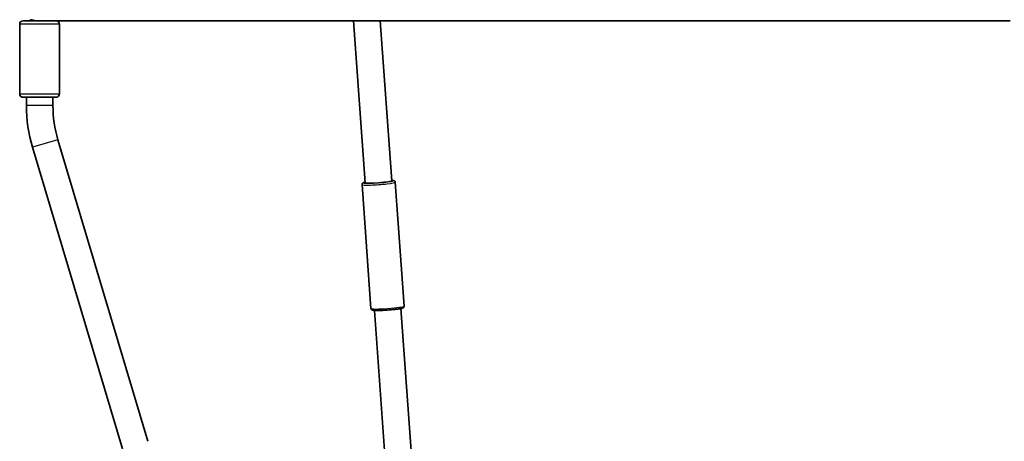
# Model space of a CAD drawing. Units: millimetres. Extents: x -2087 to 2297, y -3608 to 3905.
# Drawn here: x -501 to 91, y 1074 to 1328 of the extents above; entities that cross this region are included whole.
import ezdxf

# ---------------------------------------------------------------- set-up
doc = ezdxf.new("R2010")
doc.units = ezdxf.units.MM
doc.layers.add('Widoczne (ISO)', color=7, linetype='Continuous', lineweight=35)
doc.layers.add('Widoczne wąskie (ISO)', color=7, linetype='Continuous', lineweight=25)

msp = doc.modelspace()

# ---------------------------------------------------------------- linework, layer by layer
at = {"layer": 'Widoczne (ISO)'}
for p, q in [((-498.8, 1327.3), (-488.72, 1327.3)), ((-493.8, 1327.9), (-493.8, 1327.3)), ((-488.72, 1327.3), (95, 1327.3)), ((-292.94, 1229.86), (-299.96, 1327.3)), ((-276.98, 1231.01), (-283.92, 1327.3)), ((-500.8, 1325.3), (-500.8, 1283.3)), ((-476.8, 1325.3), (-476.8, 1283.3)), ((-478.8, 1281.3), (-498.8, 1281.3)), ((-496.8, 1276.3), (-496.8, 1281.3)), ((-480.8, 1276.3), (-480.8, 1281.3)), ((-423.67, 1074.14), (-477.8, 1255.73)), ((-439, 1069.57), (-493.13, 1251.16)), ((-294.87, 1228.72), (-289.49, 1154.11)), ((-274.92, 1230.16), (-269.54, 1155.54)), ((-280.17, 1052.65), (-287.4, 1152.95)), ((-263.89, 1049.29), (-271.44, 1154.1))]:
    msp.add_line(p, q, dxfattribs=at)
for centre, radius, start, end in [((-498.8, 1325.3), 2, 90, 180), ((-478.8, 1325.3), 2, 0, 90), ((-498.8, 1283.3), 2, 180, 270), ((-478.8, 1283.3), 2, 270, 0), ((-408.8, 1276.3), 88, 180, 196.59922), ((-408.8, 1276.3), 72, 180, 196.59922)]:
    msp.add_arc(centre, radius, start, end, dxfattribs=at)
msp.add_ellipse((-284.96, 1230.43), major_axis=(7.98, 0.58), ratio=0.071694, start_param=3.141593, end_param=6.283185, dxfattribs=at)
for points, knots in [([(-494.3, 1328.03), (-494.3, 1328.03), (-494.18, 1327.99), (-493.71, 1327.88), (-493.37, 1327.8), (-492.57, 1327.64), (-492.13, 1327.56), (-491.21, 1327.44), (-490.75, 1327.39), (-490.01, 1327.33), (-489.74, 1327.32), (-489.33, 1327.31), (-489.2, 1327.3), (-488.99, 1327.3), (-488.92, 1327.3), (-488.82, 1327.3), (-488.8, 1327.3), (-488.77, 1327.3)], [-2.6063234, -2.6063234, -2.6063234, -2.6063234, -2.4041162, -2.4041162, -2.21042, -2.21042, -2.0349383, -2.0349383, -1.8864087, -1.8864087, -1.8029972, -1.8029972, -1.7631196, -1.7631196, -1.7410434, -1.7410434, -1.7342664, -1.7342664, -1.7342664, -1.7342664]), ([(-292.96, 1230.16), (-293.37, 1230.08), (-293.68, 1230.01), (-294.09, 1229.86), (-294.21, 1229.81), (-294.43, 1229.66), (-294.5, 1229.6), (-294.66, 1229.44), (-294.75, 1229.31), (-294.85, 1229.01), (-294.88, 1228.86), (-294.87, 1228.72)], [8.8522591, 8.8522591, 8.8522591, 8.8522591, 9.1152344, 9.1152344, 9.2368033, 9.2368033, 9.2820475, 9.2820475, 9.3282347, 9.3282347, 9.3583723, 9.3583723, 9.3583723, 9.3583723]), ([(-274.92, 1230.16), (-274.93, 1230.29), (-274.96, 1230.41), (-275.06, 1230.64), (-275.13, 1230.73), (-275.27, 1230.88), (-275.35, 1230.94), (-275.51, 1231.05), (-275.6, 1231.08), (-275.87, 1231.19), (-276.03, 1231.21), (-276.44, 1231.27), (-276.7, 1231.3), (-277.01, 1231.31)], [6.2167796, 6.2167796, 6.2167796, 6.2167796, 6.2437149, 6.2437149, 6.2733835, 6.2733835, 6.3108328, 6.3108328, 6.3692924, 6.3692924, 6.5274661, 6.5274661, 6.7228927, 6.7228927, 6.7228927, 6.7228927]), ([(-269.54, 1155.54), (-269.53, 1155.41), (-269.55, 1155.28), (-269.62, 1155.05), (-269.67, 1154.95), (-269.79, 1154.77), (-269.85, 1154.71), (-270, 1154.58), (-270.08, 1154.53), (-270.33, 1154.39), (-270.49, 1154.34), (-270.98, 1154.19), (-271.35, 1154.11), (-272.41, 1153.92), (-273.15, 1153.81), (-274.78, 1153.6), (-275.67, 1153.51), (-277.53, 1153.33), (-278.51, 1153.25), (-280.45, 1153.11), (-281.43, 1153.05), (-283.27, 1152.96), (-284.15, 1152.93), (-285.72, 1152.91), (-286.42, 1152.91), (-287.59, 1152.95), (-288.04, 1152.98), (-288.56, 1153.09), (-288.68, 1153.12), (-288.93, 1153.24), (-289, 1153.28), (-289.18, 1153.43), (-289.29, 1153.53), (-289.43, 1153.82), (-289.48, 1153.96), (-289.49, 1154.11)], [0.066406, 0.066406, 0.066406, 0.066406, 0.093341, 0.093341, 0.12301, 0.12301, 0.160459, 0.160459, 0.218918, 0.218918, 0.377092, 0.377092, 0.650551, 0.650551, 0.996664, 0.996664, 1.323324, 1.323324, 1.646548, 1.646548, 1.969084, 1.969084, 2.292399, 2.292399, 2.619357, 2.619357, 2.96486, 2.96486, 3.086429, 3.086429, 3.131674, 3.131674, 3.177861, 3.177861, 3.207998, 3.207998, 3.207998, 3.207998])]:
    msp.add_open_spline(points, degree=3, knots=knots, dxfattribs=at)
at = {"layer": 'Widoczne wąskie (ISO)'}
for p, q in [((-476.8, 1325.3), (-500.8, 1325.3)), ((-500.8, 1283.3), (-476.8, 1283.3)), ((-480.8, 1276.3), (-496.8, 1276.3)), ((-477.8, 1255.73), (-493.13, 1251.16))]:
    msp.add_line(p, q, dxfattribs=at)
for centre, major_axis, start_param, end_param in [((-284.96, 1230.43), (8.98, 0.65), 2.66571, 6.759068), ((-284.89, 1229.44), (-9.97, -0.72), 0, 3.141593), ((-279.51, 1154.82), (9.97, 0.72), 3.141593, 6.283185)]:
    msp.add_ellipse(centre, major_axis=major_axis, ratio=0.071694, start_param=start_param, end_param=end_param, dxfattribs=at)

doc.saveas('drawing.dxf')
